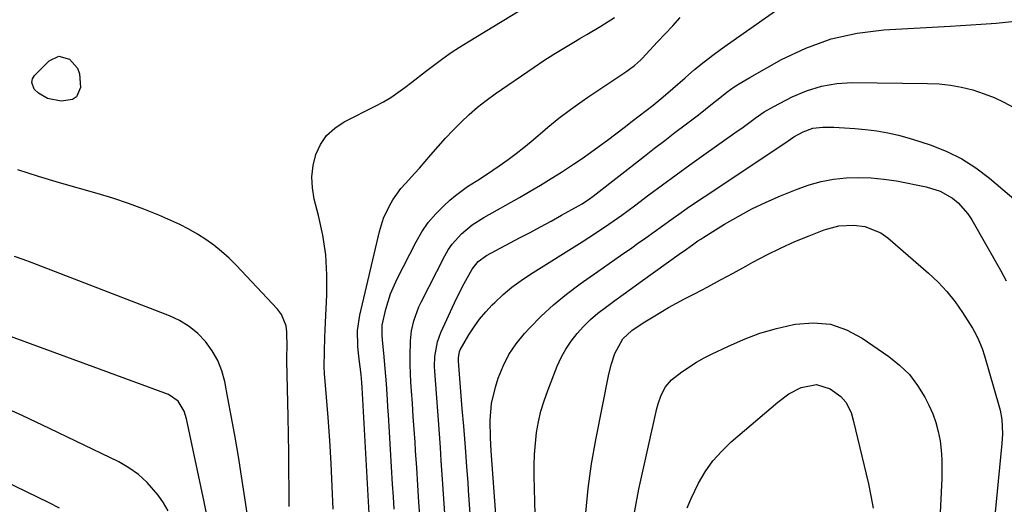
# Model space of a CAD drawing. Units: inches. Extents: x 1830745 to 1836073, y 431623 to 436908.
# Drawn here: x 1832916 to 1833191, y 435955 to 436090 of the extents above; entities that cross this region are included whole.
import ezdxf

# ---------------------------------------------------------------- set-up
doc = ezdxf.new("R2010")
doc.units = ezdxf.units.IN
doc.header["$MEASUREMENT"] = 0
doc.layers.add('7', color=7, linetype='Continuous')
doc.layers.add('8', color=7, linetype='Continuous')

msp = doc.modelspace()

# ---------------------------------------------------------------- linework, layer by layer
at = {"layer": '7', "color": 18}
for points in [[(1833003.34, 435953.78, 1964), (1833003.12, 435960.19, 1964), (1833002.82, 435966.59, 1964), (1833002.42, 435972.98, 1964), (1833001.95, 435979.37, 1964), (1833001.11, 435989.59, 1964), (1833000.98, 435991.63, 1964), (1833000.89, 435993.68, 1964), (1833000.9, 435997.76, 1964), (1833001.04, 436001.86, 1964), (1833001.22, 436005.95, 1964), (1833001.59, 436013.68, 1964), (1833001.6, 436019.26, 1964), (1833001.27, 436024.81, 1964), (1833000.44, 436030.31, 1964), (1832999.28, 436035.77, 1964), (1832998.09, 436040.34, 1964), (1832997.55, 436043.48, 1964), (1832997.39, 436046.61, 1964), (1832997.76, 436049.72, 1964), (1832998.5, 436052.82, 1964), (1832999.84, 436055.65, 1964), (1833001.54, 436058.16, 1964), (1833003.79, 436060.2, 1964), (1833006.39, 436061.93, 1964), (1833015.25, 436066.38, 1964), (1833017.38, 436067.53, 1964), (1833019.45, 436068.75, 1964), (1833023.39, 436071.52, 1964), (1833025.3, 436073, 1964), (1833029.13, 436075.96, 1964), (1833031.7, 436077.94, 1964), (1833033.97, 436079.62, 1964), (1833036.28, 436081.26, 1964), (1833038.64, 436082.81, 1964), (1833041.04, 436084.31, 1964), (1833055.29, 436092.91, 1964)], [(1833013.61, 435949.3, 1966), (1833011.43, 435987.77, 1966), (1833011.34, 435989.22, 1966), (1833011.19, 435991.38, 1966), (1833010.89, 435993.53, 1966), (1833010.48, 435996.43, 1966), (1833010.22, 435999.34, 1966), (1833010.17, 436003.69, 1966), (1833010.82, 436007.99, 1966), (1833016.29, 436031.36, 1966), (1833016.81, 436033.22, 1966), (1833017.42, 436035.04, 1966), (1833019.04, 436038.54, 1966), (1833020.04, 436040.22, 1966), (1833022.28, 436043.3, 1966), (1833023.54, 436044.75, 1966), (1833026.15, 436047.58, 1966), (1833027.42, 436049.02, 1966), (1833030.63, 436052.76, 1966), (1833032.67, 436055.09, 1966), (1833034.75, 436057.39, 1966), (1833036.88, 436059.64, 1966), (1833039.04, 436061.86, 1966), (1833041.29, 436063.98, 1966), (1833043.61, 436066.02, 1966), (1833046.04, 436067.92, 1966), (1833048.54, 436069.74, 1966), (1833059.47, 436077.22, 1966), (1833062.18, 436079.03, 1966), (1833064.92, 436080.81, 1966), (1833067.7, 436082.53, 1966), (1833070.5, 436084.2, 1966), (1833072.23, 436085.22, 1966), (1833074.18, 436086.36, 1966), (1833078.07, 436088.67, 1966), (1833081.91, 436091.05, 1966)], [(1833020.39, 435953.8, 1968), (1833020.17, 435957.3, 1968), (1833019.96, 435960.81, 1968), (1833018.79, 435980.15, 1968), (1833018.65, 435982.31, 1968), (1833018.52, 435984.46, 1968), (1833018.24, 435988.78, 1968), (1833017.91, 435993.1, 1968), (1833017.49, 435997.4, 1968), (1833017.11, 436000.97, 1968), (1833016.99, 436002.38, 1968), (1833017.03, 436005.21, 1968), (1833018.05, 436009.64, 1968), (1833019.4, 436013.97, 1968), (1833021.23, 436018.12, 1968), (1833026.49, 436028.44, 1968), (1833028.11, 436031.22, 1968), (1833029.9, 436033.85, 1968), (1833031.98, 436036.26, 1968), (1833034.24, 436038.54, 1968), (1833035.93, 436040.05, 1968), (1833037.53, 436041.41, 1968), (1833040.89, 436043.89, 1968), (1833044.45, 436046.11, 1968), (1833047.96, 436048.42, 1968), (1833049.68, 436049.63, 1968), (1833052.22, 436051.46, 1968), (1833054.39, 436053.08, 1968), (1833056.53, 436054.74, 1968), (1833058.63, 436056.45, 1968), (1833061.75, 436059.12, 1968), (1833063.27, 436060.43, 1968), (1833066.38, 436062.96, 1968), (1833069.57, 436065.39, 1968), (1833072.83, 436067.72, 1968), (1833074.48, 436068.85, 1968), (1833085.04, 436075.92, 1968), (1833085.65, 436076.33, 1968), (1833087.44, 436077.65, 1968), (1833089.1, 436079.12, 1968), (1833089.62, 436079.65, 1968), (1833093.92, 436084.24, 1968), (1833096.03, 436086.5, 1968), (1833098.13, 436088.78, 1968), (1833100.21, 436091.07, 1968)], [(1833035.4, 435940.46, 1972), (1833033.8, 435963.47, 1972), (1833033.54, 435967.27, 1972), (1833033.27, 435971.08, 1972), (1833033, 435974.88, 1972), (1833032.72, 435978.69, 1972), (1833031.7, 435992.31, 1972), (1833031.64, 435993.69, 1972), (1833031.73, 435996.45, 1972), (1833032.46, 436000.52, 1972), (1833033.42, 436003.1, 1972), (1833037.24, 436011.42, 1972), (1833038.1, 436013.22, 1972), (1833039.92, 436016.79, 1972), (1833042.17, 436020.82, 1972), (1833043.87, 436022.98, 1972), (1833046.12, 436024.59, 1972), (1833055.4, 436029.54, 1972), (1833058.33, 436031.1, 1972), (1833061.25, 436032.68, 1972), (1833064.16, 436034.26, 1972), (1833067.07, 436035.86, 1972), (1833071.8, 436038.46, 1972), (1833072.87, 436039.08, 1972), (1833074.92, 436040.47, 1972), (1833075.91, 436041.22, 1972), (1833090.25, 436052.37, 1972), (1833093.08, 436054.56, 1972), (1833095.92, 436056.75, 1972), (1833098.76, 436058.93, 1972), (1833101.61, 436061.11, 1972), (1833105.28, 436063.93, 1972), (1833107.29, 436065.49, 1972), (1833109.27, 436067.07, 1972), (1833111.25, 436068.66, 1972), (1833113.25, 436070.21, 1972), (1833115.31, 436071.68, 1972), (1833117.44, 436073.05, 1972), (1833119.62, 436074.34, 1972), (1833128.5, 436079.31, 1972), (1833135.31, 436082.52, 1972), (1833142.31, 436085.09, 1972), (1833149.59, 436086.68, 1972), (1833157.06, 436087.62, 1972), (1833175.57, 436088.68, 1972), (1833178.44, 436088.85, 1972), (1833181.31, 436089.02, 1972), (1833184.18, 436089.21, 1972), (1833188.44, 436089.5, 1972), (1833192.76, 436089.95, 1972)], [(1832931.77, 436068.89, 1964), (1832930.61, 436068.17, 1964), (1832927.43, 436067.74, 1964), (1832923.59, 436068.44, 1964), (1832921.09, 436069.95, 1964), (1832919.95, 436071.08, 1964), (1832919.22, 436072.97, 1964), (1832919.46, 436073.91, 1964), (1832920.01, 436074.84, 1964), (1832924.07, 436078.94, 1964), (1832926.82, 436080.24, 1964), (1832929.77, 436079.47, 1964), (1832932.03, 436076.93, 1964), (1832932.58, 436075.35, 1964), (1832932.85, 436071.53, 1964), (1832931.77, 436068.89, 1964)], [(1833042.85, 435935.44, 1974), (1833041.17, 435959.13, 1974), (1833041.01, 435961.31, 1974), (1833040.69, 435965.66, 1974), (1833040.38, 435969.79, 1974), (1833040.19, 435972.2, 1974), (1833039.8, 435977.02, 1974), (1833039.4, 435981.85, 1974), (1833039.01, 435986.67, 1974), (1833038.32, 435995.14, 1974), (1833038.31, 435996.06, 1974), (1833038.64, 435997.85, 1974), (1833038.82, 435998.27, 1974), (1833041.26, 436002.49, 1974), (1833042.69, 436004.73, 1974), (1833044.24, 436006.88, 1974), (1833045.94, 436008.9, 1974), (1833047.76, 436010.84, 1974), (1833048.5, 436011.56, 1974), (1833050.84, 436013.71, 1974), (1833053.26, 436015.75, 1974), (1833055.8, 436017.63, 1974), (1833058.44, 436019.41, 1974), (1833072.85, 436028.47, 1974), (1833074.72, 436029.66, 1974), (1833076.58, 436030.86, 1974), (1833080.26, 436033.34, 1974), (1833083.89, 436035.89, 1974), (1833087.47, 436038.51, 1974), (1833091.49, 436041.54, 1974), (1833095.29, 436044.37, 1974), (1833099.1, 436047.17, 1974), (1833102.94, 436049.94, 1974), (1833106.8, 436052.69, 1974), (1833116.15, 436059.3, 1974), (1833117.41, 436060.2, 1974), (1833121.12, 436062.96, 1974), (1833123.64, 436064.72, 1974), (1833126.31, 436066.25, 1974), (1833131.47, 436068.91, 1974), (1833135.49, 436070.62, 1974), (1833139.61, 436071.92, 1974), (1833143.88, 436072.61, 1974), (1833148.25, 436072.89, 1974), (1833169.27, 436072.69, 1974), (1833172.46, 436072.53, 1974), (1833175.62, 436072.2, 1974), (1833178.74, 436071.61, 1974), (1833181.84, 436070.86, 1974), (1833185.07, 436069.81, 1974), (1833187.85, 436068.73, 1974), (1833190.55, 436067.45, 1974), (1833193.18, 436066.03, 1974)], [(1833049.31, 435944.67, 1976), (1833047.5, 435970.06, 1976), (1833047.3, 435973.76, 1976), (1833047.21, 435978.55, 1976), (1833047.56, 435983.29, 1976), (1833048.65, 435987.91, 1976), (1833049.45, 435990.37, 1976), (1833050.8, 435993.77, 1976), (1833052.42, 435997, 1976), (1833054.45, 436000, 1976), (1833056.75, 436002.83, 1976), (1833058.14, 436004.34, 1976), (1833061.44, 436007.69, 1976), (1833064.87, 436010.89, 1976), (1833068.51, 436013.86, 1976), (1833072.27, 436016.69, 1976), (1833074.14, 436018, 1976), (1833077.27, 436020.2, 1976), (1833080.41, 436022.4, 1976), (1833083.55, 436024.61, 1976), (1833086.69, 436026.81, 1976), (1833088.32, 436027.95, 1976), (1833090.64, 436029.59, 1976), (1833092.95, 436031.23, 1976), (1833095.26, 436032.88, 1976), (1833097.56, 436034.55, 1976), (1833099.86, 436036.2, 1976), (1833102.18, 436037.84, 1976), (1833104.52, 436039.44, 1976), (1833106.87, 436041.03, 1976), (1833129.44, 436056.03, 1976), (1833131.97, 436057.78, 1976), (1833134.54, 436059.16, 1976), (1833137.22, 436060.15, 1976), (1833140.06, 436060.46, 1976), (1833143.06, 436060.42, 1976), (1833146.02, 436060.31, 1976), (1833148.97, 436060.13, 1976), (1833151.91, 436059.82, 1976), (1833155.1, 436059.39, 1976), (1833158.14, 436058.84, 1976), (1833161.15, 436058.19, 1976), (1833164.13, 436057.39, 1976), (1833167.08, 436056.48, 1976), (1833170.23, 436055.43, 1976), (1833174.6, 436053.68, 1976), (1833178.8, 436051.62, 1976)], [(1833178.8, 436051.62, 1976), (1833182.73, 436049.1, 1976), (1833186.49, 436046.26, 1976), (1833195.87, 436038.3, 1976)], [(1832991.08, 435954.54, 1962), (1832991.06, 435959.49, 1962), (1832991.02, 435964.51, 1962), (1832990.96, 435969.54, 1962), (1832990.88, 435974.56, 1962), (1832990.77, 435979.59, 1962), (1832990.4, 435995.32, 1962), (1832990.39, 435996.76, 1962), (1832990.48, 435998.92, 1962), (1832990.44, 436003.29, 1962), (1832990.2, 436005.04, 1962), (1832988.9, 436008.2, 1962), (1832987.85, 436009.61, 1962), (1832976.27, 436021.93, 1962), (1832974.29, 436023.89, 1962), (1832972.24, 436025.76, 1962), (1832970.07, 436027.49, 1962), (1832967.82, 436029.13, 1962), (1832965.47, 436030.62, 1962), (1832963.07, 436032.02, 1962), (1832960.59, 436033.28, 1962), (1832958.06, 436034.44, 1962), (1832954.75, 436035.85, 1962), (1832950.5, 436037.56, 1962), (1832946.21, 436039.17, 1962), (1832941.87, 436040.62, 1962), (1832937.49, 436041.96, 1962), (1832927.01, 436044.96, 1962), (1832921.17, 436046.71, 1962), (1832915.35, 436048.57, 1962)], [(1833060.26, 435931.22, 1978), (1833059.45, 435963, 1978), (1833059.44, 435966.06, 1978), (1833059.54, 435969.11, 1978), (1833059.79, 435972.16, 1978), (1833060.14, 435975.19, 1978), (1833060.67, 435978.2, 1978), (1833061.34, 435981.17, 1978), (1833062.22, 435984.09, 1978), (1833063.24, 435986.96, 1978), (1833065.91, 435993.73, 1978), (1833067.02, 435996.18, 1978), (1833068.28, 435998.53, 1978), (1833069.77, 436000.74, 1978), (1833071.42, 436002.86, 1978), (1833073.25, 436004.85, 1978), (1833075.16, 436006.73, 1978), (1833077.2, 436008.49, 1978), (1833079.32, 436010.15, 1978), (1833081.97, 436012.07, 1978), (1833084.32, 436013.77, 1978), (1833086.66, 436015.46, 1978), (1833089.01, 436017.15, 1978), (1833100.55, 436025.43, 1978), (1833101.32, 436025.98, 1978), (1833103.63, 436027.63, 1978), (1833105.18, 436028.7, 1978), (1833105.98, 436029.22, 1978), (1833106.78, 436029.73, 1978), (1833112.62, 436033.34, 1978), (1833116.4, 436035.55, 1978), (1833120.24, 436037.63, 1978), (1833124.18, 436039.51, 1978), (1833128.19, 436041.26, 1978), (1833132.86, 436043.16, 1978), (1833136.18, 436044.33, 1978), (1833139.55, 436045.29, 1978), (1833143, 436045.91, 1978), (1833146.5, 436046.32, 1978), (1833150.03, 436046.42, 1978), (1833153.55, 436046.34, 1978), (1833157.05, 436045.98, 1978), (1833160.54, 436045.44, 1978), (1833168.87, 436043.81, 1978), (1833172.74, 436042.61, 1978)], [(1833172.74, 436042.61, 1978), (1833176.25, 436040.6, 1978), (1833177.82, 436039.31, 1978), (1833180.51, 436036.3, 1978), (1833181.62, 436034.6, 1978), (1833189.6, 436020.54, 1978), (1833191.22, 436017.54, 1978)], [(1833104.79, 435994.85, 1982), (1833106.93, 435996.05, 1982), (1833109.13, 435997.18, 1982), (1833113.46, 435999.27, 1982), (1833117.92, 436001.2, 1982), (1833122.45, 436002.91, 1982), (1833127.1, 436004.26, 1982), (1833131.83, 436005.38, 1982), (1833132.4, 436005.49, 1982), (1833137.34, 436005.84, 1982), (1833142.12, 436005.43, 1982), (1833146.66, 436003.89, 1982), (1833151.04, 436001.6, 1982), (1833158.48, 435996.44, 1982), (1833161.46, 435994.03, 1982), (1833164.16, 435991.38, 1982), (1833166.44, 435988.36, 1982), (1833168.45, 435985.09, 1982), (1833169.59, 435982.88, 1982), (1833170.68, 435980.48, 1982), (1833171.59, 435978.03, 1982), (1833172.25, 435975.5, 1982), (1833172.74, 435972.91, 1982), (1833173.03, 435970.28, 1982), (1833173.22, 435967.65, 1982), (1833173.26, 435965, 1982), (1833173.21, 435962.36, 1982), (1833171.84, 435933.78, 1982)], [(1832968.76, 435948.98, 1958), (1832967.38, 435955.85, 1958), (1832962.41, 435979.04, 1958), (1832961.76, 435981.16, 1958), (1832960.07, 435983.99, 1958), (1832957.43, 435985.8, 1958), (1832909.64, 436003.35, 1958)], [(1833087.18, 435951.34, 1982), (1833087.88, 435955.39, 1982), (1833088.69, 435959.43, 1982), (1833093.72, 435981.95, 1982), (1833094.05, 435983.22, 1982), (1833094.93, 435985.68, 1982), (1833096.14, 435987.99, 1982), (1833097.81, 435989.95, 1982), (1833100.67, 435992.14, 1982), (1833104.79, 435994.85, 1982)], [(1833109.33, 435967.27, 1984), (1833111.79, 435970.04, 1984), (1833114.47, 435972.62, 1984), (1833127.42, 435983.73, 1984), (1833130.55, 435986.04, 1984), (1833134.01, 435987.8, 1984), (1833138.21, 435988.66, 1984), (1833142.09, 435987.45, 1984), (1833145.04, 435985.31, 1984), (1833146.44, 435983.71, 1984), (1833147.89, 435980.78, 1984), (1833148.52, 435978.68, 1984), (1833152.75, 435960.88, 1984), (1833153.45, 435957.51, 1984), (1833154.02, 435954.12, 1984)], [(1832957.33, 435953.39, 1956), (1832956.04, 435955.62, 1956), (1832954.56, 435957.76, 1956), (1832951.45, 435961.29, 1956), (1832949.05, 435963.49, 1956), (1832946.37, 435965.35, 1956), (1832943.51, 435966.99, 1956), (1832931.52, 435972.81, 1956), (1832924.15, 435976.35, 1956), (1832916.76, 435979.84, 1956), (1832909.34, 435983.27, 1956)], [(1832926.99, 435954.12, 1954), (1832924.12, 435955.55, 1954), (1832889.09, 435972.56, 1954)], [(1833102.19, 435954.23, 1984), (1833103.25, 435956.81, 1984), (1833105.31, 435961.04, 1984), (1833107.21, 435964.24, 1984), (1833109.33, 435967.27, 1984)]]:
    msp.add_polyline3d(points, dxfattribs=at)
at = {"layer": '8', "color": 18}
for points in [[(1833027.62, 435950.99, 1970), (1833027.3, 435955.77, 1970), (1833026.98, 435960.56, 1970), (1833026.67, 435965.34, 1970), (1833026.36, 435970.12, 1970), (1833026.21, 435972.49, 1970), (1833025.97, 435976.09, 1970), (1833025.73, 435979.69, 1970), (1833025.48, 435983.29, 1970), (1833025.23, 435986.89, 1970), (1833025.06, 435989.32, 1970), (1833024.86, 435994.09, 1970), (1833024.86, 435996.48, 1970), (1833024.98, 436000.83, 1970), (1833025.25, 436003.62, 1970), (1833025.84, 436006.36, 1970), (1833027.28, 436010.32, 1970), (1833027.89, 436011.59, 1970), (1833034.51, 436024.5, 1970), (1833035.49, 436026.18, 1970), (1833036.57, 436027.78, 1970), (1833039.14, 436030.66, 1970), (1833042.13, 436033.15, 1970), (1833045.39, 436035.26, 1970), (1833055.32, 436040.85, 1970), (1833058.31, 436042.56, 1970), (1833061.27, 436044.31, 1970), (1833064.2, 436046.11, 1970), (1833067.11, 436047.94, 1970), (1833070.44, 436050.12, 1970), (1833072.85, 436051.74, 1970), (1833075.22, 436053.41, 1970), (1833077.57, 436055.12, 1970), (1833079.9, 436056.85, 1970), (1833082.22, 436058.59, 1970), (1833084.54, 436060.34, 1970), (1833086.85, 436062.1, 1970), (1833090.75, 436065.1, 1970), (1833092.66, 436066.59, 1970), (1833095.46, 436068.9, 1970), (1833098.2, 436071.27, 1970), (1833101.6, 436074.27, 1970), (1833104.24, 436076.53, 1970), (1833106.93, 436078.73, 1970), (1833109.69, 436080.84, 1970), (1833112.5, 436082.88, 1970), (1833139.29, 436101.74, 1970)], [(1833073.84, 435952.78, 1980), (1833074.5, 435959.63, 1980), (1833075.47, 435966.44, 1980), (1833076.67, 435973.22, 1980), (1833080.33, 435991.52, 1980), (1833081.05, 435994.42, 1980), (1833082.01, 435997.25, 1980), (1833084.23, 436001.35, 1980), (1833086.75, 436003.69, 1980), (1833089.91, 436005.85, 1980), (1833092.63, 436007.54, 1980), (1833094.79, 436008.85, 1980), (1833096.97, 436010.12, 1980), (1833099.18, 436011.34, 1980), (1833101.41, 436012.53, 1980), (1833104.36, 436014.05, 1980), (1833107.93, 436015.91, 1980), (1833111.49, 436017.8, 1980), (1833115.03, 436019.72, 1980), (1833118.56, 436021.67, 1980), (1833120.5, 436022.75, 1980), (1833124.35, 436024.79, 1980), (1833128.24, 436026.72, 1980), (1833132.22, 436028.5, 1980), (1833136.24, 436030.16, 1980), (1833140.36, 436031.77, 1980), (1833144.44, 436032.88, 1980), (1833148.67, 436033.1, 1980), (1833151.76, 436032.7, 1980), (1833156.16, 436030.93, 1980), (1833158.15, 436029.53, 1980), (1833169.55, 436019.69, 1980), (1833172.19, 436017.2, 1980), (1833174.67, 436014.57, 1980), (1833176.91, 436011.73, 1980), (1833178.98, 436008.75, 1980), (1833181.75, 436004.38, 1980), (1833182.29, 436003.47, 1980), (1833183.27, 436001.59, 1980), (1833184.48, 435998.65, 1980)], [(1832979.95, 435949.04, 1960), (1832977.79, 435963.02, 1960), (1832976.91, 435968.49, 1960), (1832976, 435973.95, 1960), (1832975.02, 435979.4, 1960), (1832973.99, 435984.84, 1960), (1832973.1, 435989.43, 1960), (1832972.27, 435992.46, 1960), (1832971.15, 435995.36, 1960), (1832969.6, 435998.05, 1960), (1832967.77, 436000.61, 1960), (1832965.56, 436002.86, 1960), (1832963.18, 436004.85, 1960), (1832960.52, 436006.46, 1960), (1832957.68, 436007.81, 1960), (1832919.35, 436022.57, 1960), (1832916.89, 436023.49, 1960), (1832914.42, 436024.39, 1960)], [(1833184.48, 435998.65, 1980), (1833185.14, 435996.64, 1980), (1833189.18, 435982.77, 1980), (1833189.51, 435981.47, 1980), (1833189.96, 435978.83, 1980), (1833190.12, 435974.82, 1980), (1833189.96, 435972.14, 1980), (1833185.96, 435931.07, 1980)]]:
    msp.add_polyline3d(points, dxfattribs=at)

doc.saveas('drawing.dxf')
